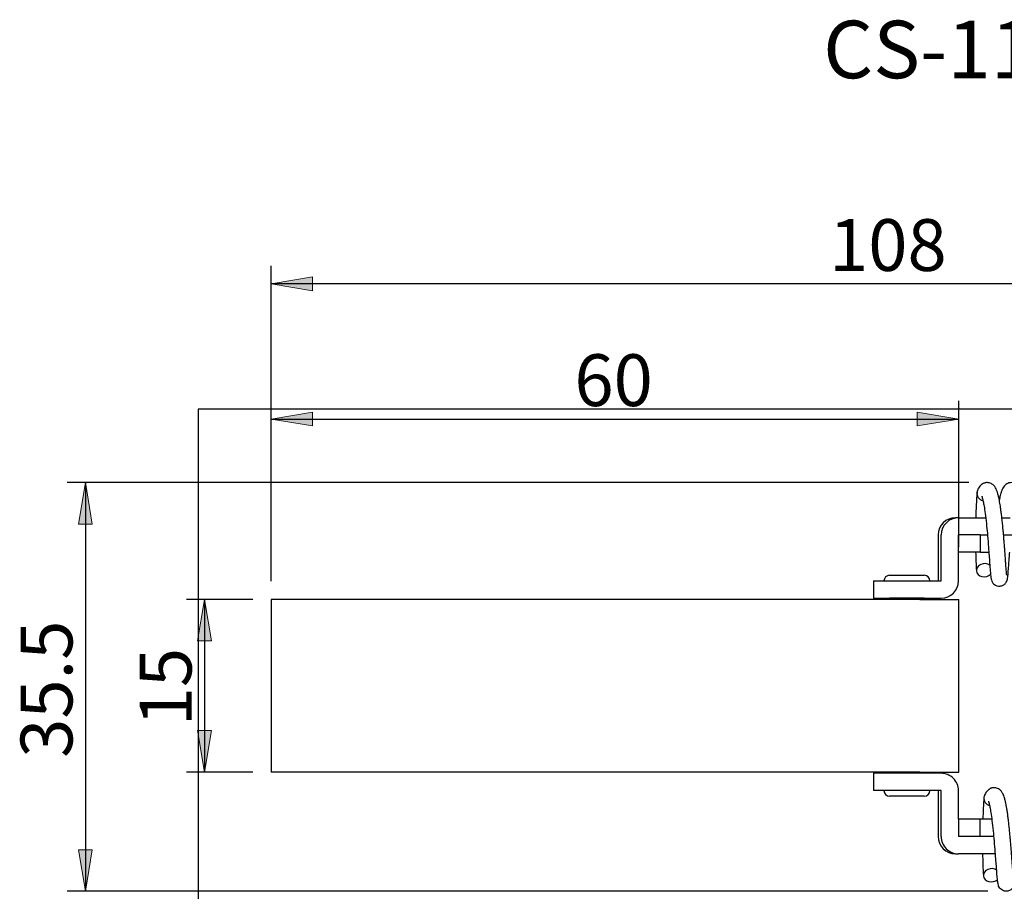
# Model space of a CAD drawing. Units: inches. Extents: x -27 to 121, y -21 to 183.
# Drawn here: x -27 to 59, y 107 to 183 of the extents above; entities that cross this region are included whole.
import ezdxf
from ezdxf.enums import TextEntityAlignment as Align
from ezdxf.xclip import XClip

# ---------------------------------------------------------------- set-up
doc = ezdxf.new("R2010")
doc.units = ezdxf.units.IN
doc.header["$XCLIPFRAME"] = 2
for name, color, linetype in [('BCSA041156彈簧枝折彎', 7, 'Continuous'), ('BCSA041157彈簧枝-彎', 7, 'Continuous'), ('C-1123壓縮', 7, 'Continuous'), ('CS-0412-5', 7, 'Continuous'), ('CS-11壓縮彈簧', 7, 'Continuous'), ('Default', 7, 'Continuous'), ('DV2_Default', 7, 'Continuous')]:
    doc.layers.add(name, color=color, linetype=linetype)
doc.styles.add('SEACAD_arial_ttf', font='arial.ttf', dxfattribs={"height": 0.2})

# ---------------------------------------------------------------- blocks, each defined once
blk = doc.blocks.new('SE1')
at = {"layer": 'BCSA041156彈簧枝折彎', "color": 7, "linetype": 'Continuous', "ltscale": 25.4}
for p, q in [((161.558, 169.56), (161.285, 169.56)), ((161.558, 169.56), (163.916, 169.56)), ((165.32, 169.56), (166.03, 169.56)), ((159.786, 168.058), (159.786, 164.069)), ((160.058, 164.069), (160.058, 168.058)), ((163.854, 168.06), (164.07, 168.06)), ((165.47, 168.06), (166.183, 168.06)), ((161.556, 164.069), (161.556, 166.56)), ((154.175, 164.067), (156.911, 164.067)), ((154.175, 164.067), (154.175, 162.567)), ((156.911, 164.067), (160.056, 164.067)), ((154.175, 162.567), (156.911, 162.567)), ((156.911, 162.567), (160.056, 162.567)), ((156.903, 147.346), (154.172, 147.346)), ((154.172, 147.346), (154.172, 145.846)), ((160.049, 147.346), (156.903, 147.346)), ((156.903, 145.846), (154.172, 145.846)), ((160.049, 145.846), (156.903, 145.846)), ((159.788, 145.844), (159.788, 141.854)), ((160.051, 141.854), (160.051, 145.844)), ((161.549, 143.352), (161.549, 145.844)), ((164.638, 141.852), (163.848, 141.852)), ((161.288, 140.352), (161.551, 140.352)), ((164.764, 140.352), (161.551, 140.352))]:
    blk.add_line(p, q, dxfattribs=at)
for centre, major_axis, ratio, start_param, end_param in [((161.285, 168.058), (0, -1.502), 0.99863, 3.141593, 4.712389), ((161.558, 168.058), (0, 1.502), 0.99863, 0, 1.570796), ((160.056, 164.069), (0, -1.502), 0.99863, 0, 1.570796), ((160.049, 145.844), (0, -1.502), 0.998719, 1.570796, 3.141593), ((161.288, 141.854), (0, -1.502), 0.998719, 4.712389, 6.283185), ((161.551, 141.854), (0, 1.502), 0.998719, 1.570796, 3.141593)]:
    blk.add_ellipse(centre, major_axis=major_axis, ratio=ratio, start_param=start_param, end_param=end_param, dxfattribs=at)
for points in [[(159.786, 164.069), (159.786, 164.067), (159.784, 164.067)], [(160.056, 164.067), (160.058, 164.067), (160.058, 164.069)], [(159.786, 145.846), (159.788, 145.846), (159.788, 145.844)], [(160.051, 145.844), (160.051, 145.846), (160.049, 145.846)]]:
    blk.add_rational_spline(points, [1, 0.707106781187, 1], degree=2, dxfattribs=at)
at = {"layer": 'BCSA041157彈簧枝-彎', "color": 7, "linetype": 'Continuous', "ltscale": 25.4}
for p, q in [((163.447, 168.06), (163.854, 168.06)), ((163.447, 168.06), (163.447, 166.56)), ((163.854, 168.06), (164.07, 168.06)), ((165.47, 168.06), (166.183, 168.06)), ((163.447, 166.56), (163.854, 166.56)), ((163.854, 166.56), (164.19, 166.56)), ((163.848, 143.352), (163.437, 143.352)), ((163.437, 141.852), (163.437, 143.352)), ((164.475, 143.352), (163.848, 143.352)), ((163.848, 141.852), (163.437, 141.852)), ((164.638, 141.852), (163.848, 141.852))]:
    blk.add_line(p, q, dxfattribs=at)
at = {"layer": 'C-1123壓縮', "color": 7, "linetype": 'Continuous', "ltscale": 25.4}
for p, q in [((101.837, 162.456), (101.837, 147.456)), ((102.152, 162.456), (101.837, 162.456)), ((117.564, 162.456), (102.152, 162.456)), ((140.209, 162.456), (117.564, 162.456)), ((141.264, 162.456), (140.209, 162.456)), ((151.113, 162.456), (141.264, 162.456)), ((151.289, 162.456), (151.113, 162.456)), ((158.206, 162.456), (151.289, 162.456)), ((158.206, 162.456), (161.571, 162.456)), ((161.571, 147.456), (161.571, 162.456)), ((102.152, 147.456), (101.837, 147.456)), ((117.564, 147.456), (102.152, 147.456)), ((140.209, 147.456), (117.564, 147.456)), ((141.264, 147.456), (140.209, 147.456)), ((151.113, 147.456), (141.264, 147.456)), ((151.289, 147.456), (151.113, 147.456)), ((158.206, 147.456), (151.289, 147.456)), ((158.206, 147.456), (161.571, 147.456))]:
    blk.add_line(p, q, dxfattribs=at)
at = {"layer": 'CS-0412-5', "color": 7, "linetype": 'Continuous', "ltscale": 25.4}
for p, q in [((155.571, 164.556), (158.571, 164.556)), ((158.571, 162.556), (155.571, 162.556)), ((155.571, 162.556), (155.571, 162.456)), ((155.821, 162.567), (155.821, 162.556)), ((158.321, 162.556), (158.321, 162.567)), ((158.571, 162.456), (158.571, 162.556)), ((155.571, 147.456), (155.571, 147.356)), ((158.571, 147.356), (155.571, 147.356)), ((155.821, 147.356), (155.821, 147.346)), ((158.321, 147.346), (158.321, 147.356)), ((158.571, 147.356), (158.571, 147.456)), ((158.571, 145.356), (155.571, 145.356))]:
    blk.add_line(p, q, dxfattribs=at)
for centre, start, end in [((155.571, 164.056), 90, 178.78268), ((158.571, 164.056), 1.21732, 90), ((155.571, 145.856), 181.21732, 270), ((158.571, 145.856), 270, 358.78268)]:
    blk.add_arc(centre, 0.5, start, end, dxfattribs=at)
at = {"layer": 'CS-11壓縮彈簧', "color": 7, "linetype": 'Continuous', "ltscale": 25.4}
for centre, radius, start, end in [((215.61, 167.97), 52.588, 175.8442, 178.267), ((215.61, 167.97), 52.588, 181.53719, 183.29697), ((218.028, 141.462), 54.398, 175.98632, 178.00887), ((218.028, 141.462), 54.398, 181.16997, 183.18554)]:
    blk.add_arc(centre, radius, start, end, dxfattribs=at)
for centre, major_axis, ratio, start_param, end_param in [((163.853, 171.681), (-0.693, 0.1), 0.938405, 0, 1.453847), ((163.853, 171.681), (-0.693, 0.1), 0.938405, 6.070668, 6.283185), ((163.807, 164.997), (0.698, 0.052), 0.818029, 0.765956, 5.527541), ((164.457, 145.173), (-0.693, 0.096), 0.938489, 0, 1.440257), ((164.457, 145.173), (-0.693, 0.096), 0.938489, 6.070085, 6.283185), ((164.413, 138.49), (0.698, 0.05), 0.818103, 0.787393, 5.516638)]:
    blk.add_ellipse(centre, major_axis=major_axis, ratio=ratio, start_param=start_param, end_param=end_param, dxfattribs=at)
for points, knots in [([(165.738, 164.577), (165.739, 164.577), (165.739, 164.593), (165.735, 164.643), (165.725, 164.743), (165.712, 164.892), (165.696, 165.089), (165.679, 165.311), (165.663, 165.525), (165.65, 165.706), (165.64, 165.852), (165.629, 166.007), (165.614, 166.214), (165.592, 166.512), (165.567, 166.861), (165.537, 167.249), (165.505, 167.654), (165.468, 168.08), (165.427, 168.542), (165.381, 169.015), (165.33, 169.482), (165.282, 169.894), (165.235, 170.248), (165.191, 170.55), (165.148, 170.817), (165.101, 171.077), (165.047, 171.341), (164.983, 171.604), (164.912, 171.84), (164.823, 172.062), (164.721, 172.239), (164.601, 172.378), (164.472, 172.483), (164.308, 172.566), (164.155, 172.602), (164.027, 172.609), (163.913, 172.6), (163.794, 172.571), (163.67, 172.518), (163.539, 172.432), (163.411, 172.306), (163.289, 172.131), (163.231, 171.999), (163.195, 171.915)], [0.2250175, 0.2250175, 0.2250175, 0.2250175, 0.2381661, 0.2561157, 0.2755092, 0.2963383, 0.3185913, 0.3401285, 0.3579082, 0.3718842, 0.3820332, 0.3901812, 0.4049355, 0.4244532, 0.448749, 0.4701298, 0.49423, 0.5195408, 0.5436223, 0.5737417, 0.6015784, 0.6271246, 0.650372, 0.6713006, 0.6901676, 0.7102521, 0.7326098, 0.7573339, 0.7841473, 0.8103633, 0.8356887, 0.8529673, 0.8680598, 0.8812139, 0.8943309, 0.9010529, 0.9080556, 0.9168114, 0.9282858, 0.9425022, 0.9593391, 0.9785878, 1, 1, 1, 1]), ([(167.851, 164.595), (167.852, 164.599), (167.847, 164.654), (167.822, 164.908), (167.792, 165.324), (167.748, 165.921), (167.703, 166.569), (167.644, 167.341), (167.579, 168.127), (167.499, 168.986), (167.408, 169.813), (167.303, 170.582), (167.193, 171.222), (167.07, 171.715), (166.959, 172.025), (166.794, 172.309), (166.532, 172.531), (166.281, 172.609), (165.964, 172.61), (165.638, 172.46), (165.389, 172.132), (165.295, 171.881), (165.194, 171.572), (165.136, 171.31), (165.1, 171.128), (165.096, 171.103)], [0.820789, 0.820789, 0.820789, 0.820789, 0.8239224, 0.8294195, 0.8368524, 0.8419631, 0.8494906, 0.8554141, 0.8621508, 0.8690983, 0.8767656, 0.8836621, 0.8912366, 0.898392, 0.9043132, 0.9084541, 0.9121504, 0.915568, 0.9180202, 0.9225523, 0.9279286, 0.932346, 0.9365387, 0.9423926, 0.9432877, 0.9432877, 0.9432877, 0.9432877]), ([(163.578, 171.423), (163.575, 171.424), (163.597, 171.376), (163.645, 171.21), (163.721, 170.884), (163.805, 170.4), (163.902, 169.713), (163.995, 168.872), (164.083, 167.937), (164.155, 167.05), (164.211, 166.28), (164.251, 165.729), (164.282, 165.283), (164.317, 164.852), (164.344, 164.499), (164.386, 164.246), (164.415, 164.088), (164.585, 163.778), (164.944, 163.582), (165.319, 163.628), (165.567, 163.77), (165.749, 164.01), (165.826, 164.317), (165.845, 164.54), (165.886, 164.956), (165.92, 165.466), (165.957, 165.969), (165.981, 166.306), (165.994, 166.479), (166, 166.56)], [0.0197487, 0.0197487, 0.0197487, 0.0197487, 0.0227969, 0.025882, 0.0298893, 0.0342852, 0.0398895, 0.046174, 0.0518624, 0.0584061, 0.0637665, 0.0682956, 0.0714436, 0.0757119, 0.0811842, 0.0857036, 0.0886082, 0.0909614, 0.0943276, 0.0962902, 0.0983947, 0.1005287, 0.1046169, 0.1089443, 0.1139517, 0.1201723, 0.1240516, 0.1261283, 0.127858, 0.127858, 0.127858, 0.127858]), ([(166.341, 138.065), (166.341, 138.065), (166.342, 138.069), (166.338, 138.103), (166.328, 138.2), (166.313, 138.351), (166.297, 138.545), (166.279, 138.765), (166.262, 139.004), (166.244, 139.243), (166.225, 139.5), (166.204, 139.79), (166.18, 140.12), (166.152, 140.497), (166.118, 140.927), (166.082, 141.364), (166.044, 141.795), (166.005, 142.21), (165.962, 142.643), (165.914, 143.081), (165.864, 143.496), (165.811, 143.885), (165.759, 144.228), (165.708, 144.52), (165.663, 144.747), (165.625, 144.92), (165.589, 145.066), (165.544, 145.229), (165.481, 145.416), (165.408, 145.579), (165.329, 145.712), (165.253, 145.812), (165.162, 145.905), (165.031, 146.002), (164.885, 146.065), (164.75, 146.094), (164.664, 146.1), (164.593, 146.098), (164.545, 146.094), (164.499, 146.086), (164.456, 146.076), (164.408, 146.061), (164.364, 146.042), (164.328, 146.021), (164.286, 145.995), (164.251, 145.972), (164.217, 145.949), (164.17, 145.915), (164.114, 145.872), (164.042, 145.81), (163.965, 145.725), (163.879, 145.595), (163.83, 145.48), (163.799, 145.405)], [0.2207624, 0.2207624, 0.2207624, 0.2207624, 0.2250146, 0.241903, 0.2622955, 0.2848736, 0.3053118, 0.328646, 0.3474227, 0.3645013, 0.3826519, 0.4018753, 0.4223854, 0.4450991, 0.4701442, 0.497529, 0.5196312, 0.5430839, 0.5678929, 0.5940645, 0.6205171, 0.6447528, 0.6707655, 0.6934178, 0.7126786, 0.7285193, 0.7410006, 0.7563622, 0.7764987, 0.7986905, 0.8132931, 0.826086, 0.8374203, 0.8501174, 0.8648301, 0.8728549, 0.8803306, 0.8833682, 0.8861007, 0.8886431, 0.8911378, 0.8937349, 0.898096, 0.9024678, 0.9048127, 0.90699, 0.9093279, 0.9120899, 0.9194278, 0.9295934, 0.9477667, 0.9712487, 1, 1, 1, 1]), ([(166.631, 140.351), (166.622, 140.235), (166.604, 140.003), (166.58, 139.674), (166.547, 139.221), (166.509, 138.706), (166.471, 138.216), (166.438, 137.918), (166.407, 137.672), (166.273, 137.371), (166.064, 137.184), (165.726, 137.072), (165.343, 137.144), (165.068, 137.45), (165, 137.665), (164.962, 137.856), (164.928, 138.175), (164.89, 138.632), (164.851, 139.17), (164.807, 139.771), (164.75, 140.544), (164.678, 141.434), (164.59, 142.376), (164.497, 143.221), (164.4, 143.909), (164.316, 144.387), (164.241, 144.71), (164.195, 144.871), (164.174, 144.918), (164.177, 144.918)], [0.8700687, 0.8700687, 0.8700687, 0.8700687, 0.8725066, 0.8749891, 0.8773993, 0.8830074, 0.8886631, 0.8932319, 0.897428, 0.9004853, 0.9026604, 0.9047486, 0.9074865, 0.910383, 0.9127683, 0.916474, 0.9216957, 0.9272591, 0.9316657, 0.9361961, 0.9415633, 0.9481363, 0.9538619, 0.9601948, 0.9658257, 0.9702136, 0.9741572, 0.977197, 0.9802441, 0.9802441, 0.9802441, 0.9802441])]:
    blk.add_open_spline(points, degree=3, knots=knots, dxfattribs=at)
at = {"layer": 'DV2_Default', "color": 7, "linetype": 'Continuous', "ltscale": 25.4}
for p, q in [((163.447, 168.06), (161.556, 168.058)), ((161.556, 166.56), (161.556, 168.058)), ((163.451, 166.56), (161.556, 166.56)), ((163.437, 143.352), (161.549, 143.352)), ((161.549, 143.352), (161.549, 141.852)), ((163.445, 141.852), (161.549, 141.852))]:
    blk.add_line(p, q, dxfattribs=at)
blk = doc.blocks.new('GDimGGroup2')
at = {"layer": 'Default', "linetype": 'Continuous', "ltscale": 25.4}
for points in [[(105.437, 178.735), (101.837, 178.135), (105.437, 177.535)], [(157.971, 178.735), (157.971, 177.535), (161.571, 178.135)]]:
    blk.add_hatch(color=136, dxfattribs=at).paths.add_polyline_path(points)
at = {"layer": 'Default', "color": 7, "linetype": 'Continuous', "ltscale": 25.4}
for p, q in [((101.837, 164.031), (101.837, 179.71)), ((161.571, 166.995), (161.571, 179.71)), ((101.837, 178.135), (161.571, 178.135))]:
    blk.add_line(p, q, dxfattribs=at)
at = {"layer": 'Default', "color": 136, "linetype": 'Continuous', "lineweight": 20, "ltscale": 25.4}
for points in [[(105.437, 178.735), (101.837, 178.135), (105.437, 177.535), (105.437, 178.735)], [(157.971, 178.735), (161.571, 178.135), (157.971, 177.535), (157.971, 178.735)]]:
    blk.add_lwpolyline(points, close=True, dxfattribs=at)
at = {"layer": 'Default', "color": 7, "linetype": 'Continuous', "ltscale": 25.4, "style": 'SEACAD_arial_ttf'}
blk.add_text('60', height=4.5, dxfattribs=at).set_placement((128.183, 183.76), align=Align.TOP_LEFT)
blk = doc.blocks.new('GDimGGroup6')
at = {"layer": 'Default', "linetype": 'Continuous', "ltscale": 25.4}
blk.add_hatch(color=136, dxfattribs=at).paths.add_polyline_path([(105.437, 190.479), (101.837, 189.879), (105.437, 189.279)])
at = {"layer": 'Default', "color": 7, "linetype": 'Continuous', "ltscale": 25.4}
for p, q in [((101.837, 164.031), (101.837, 191.454)), ((209.34, 189.879), (101.837, 189.879))]:
    blk.add_line(p, q, dxfattribs=at)
at = {"layer": 'Default', "color": 136, "linetype": 'Continuous', "lineweight": 20, "ltscale": 25.4}
blk.add_lwpolyline([(105.437, 190.479), (101.837, 189.879), (105.437, 189.279), (105.437, 190.479)], close=True, dxfattribs=at)
at = {"layer": 'Default', "color": 7, "linetype": 'Continuous', "ltscale": 25.4, "style": 'SEACAD_arial_ttf'}
blk.add_text('108', height=4.5, dxfattribs=at).set_placement((150.306, 195.504), align=Align.TOP_LEFT)
blk = doc.blocks.new('GDimGGroup7')
at = {"layer": 'Default', "linetype": 'Continuous', "ltscale": 25.4}
for points in [[(85.098, 169.007), (86.298, 169.007), (85.698, 172.607)], [(85.098, 140.702), (85.698, 137.102), (86.298, 140.702)]]:
    blk.add_hatch(color=136, dxfattribs=at).paths.add_polyline_path(points)
at = {"layer": 'Default', "color": 7, "linetype": 'Continuous', "ltscale": 25.4}
for p, q in [((162.464, 172.607), (84.123, 172.607)), ((85.698, 172.607), (85.698, 137.102)), ((164.111, 137.102), (84.123, 137.102))]:
    blk.add_line(p, q, dxfattribs=at)
at = {"layer": 'Default', "color": 136, "linetype": 'Continuous', "lineweight": 20, "ltscale": 25.4}
for points in [[(85.098, 169.007), (85.698, 172.607), (86.298, 169.007), (85.098, 169.007)], [(85.098, 140.702), (85.698, 137.102), (86.298, 140.702), (85.098, 140.702)]]:
    blk.add_lwpolyline(points, close=True, dxfattribs=at)
at = {"layer": 'Default', "color": 7, "linetype": 'Continuous', "ltscale": 25.4, "style": 'SEACAD_arial_ttf'}
blk.add_text('35.5', height=4.5, rotation=90, dxfattribs=at).set_placement((80.073, 148.691), align=Align.TOP_LEFT)
blk = doc.blocks.new('GDimGGroup14')
at = {"layer": 'Default', "linetype": 'Continuous', "ltscale": 25.4}
for points in [[(95.45, 158.856), (96.65, 158.856), (96.05, 162.456)], [(95.45, 151.056), (96.05, 147.456), (96.65, 151.056)]]:
    blk.add_hatch(color=136, dxfattribs=at).paths.add_polyline_path(points)
at = {"layer": 'Default', "color": 7, "linetype": 'Continuous', "ltscale": 25.4}
for p, q in [((100.262, 162.456), (94.475, 162.456)), ((96.05, 162.456), (96.05, 147.456)), ((100.262, 147.456), (94.475, 147.456))]:
    blk.add_line(p, q, dxfattribs=at)
at = {"layer": 'Default', "color": 136, "linetype": 'Continuous', "lineweight": 20, "ltscale": 25.4}
for points in [[(95.45, 158.856), (96.05, 162.456), (96.65, 158.856), (95.45, 158.856)], [(95.45, 151.056), (96.05, 147.456), (96.65, 151.056), (95.45, 151.056)]]:
    blk.add_lwpolyline(points, close=True, dxfattribs=at)
at = {"layer": 'Default', "color": 7, "linetype": 'Continuous', "ltscale": 25.4, "style": 'SEACAD_arial_ttf'}
blk.add_text('15', height=4.5, rotation=90, dxfattribs=at).set_placement((90.425, 151.434), align=Align.TOP_LEFT)

msp = doc.modelspace()

# ---------------------------------------------------------------- block references
for name in ['GDimGGroup6', 'GDimGGroup2', 'GDimGGroup7', 'GDimGGroup14']:
    msp.add_blockref(name, (-106.784, -29.655))
ref = msp.add_blockref('SE1', (-106.784, -29.655))
XClip(ref).set_block_clipping_path([(95.4872614937, 130.7221628254), (215.8134186824, 178.986574257)])

# ---------------------------------------------------------------- texts
at = {"ltscale": 25.4}
msp.add_text('CS-112', height=5, dxfattribs=at).set_placement((43.012, 178.094))

doc.saveas('drawing.dxf')
